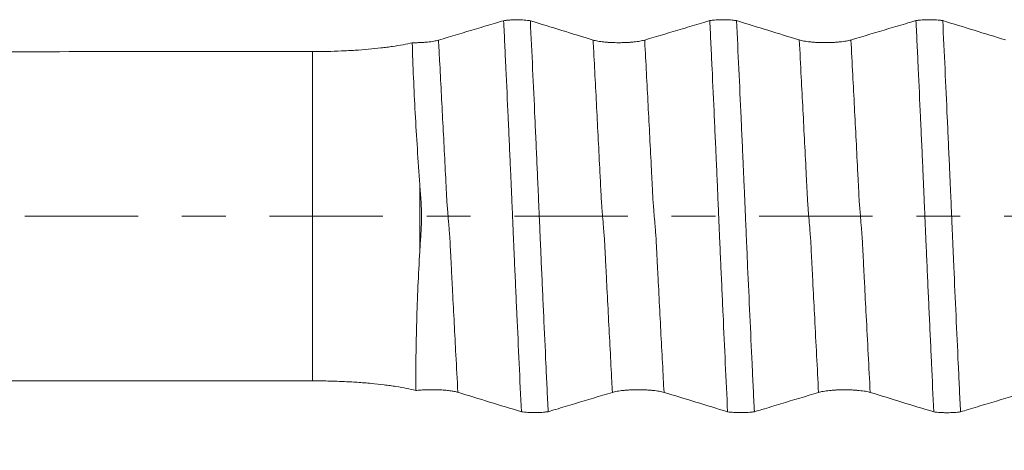
# Model space of a CAD drawing. Units: millimetres. Extents: x -29 to 102, y -82 to 28.
# Drawn here: x 56 to 66, y -2 to 2 of the extents above; entities that cross this region are included whole.
import ezdxf

# ---------------------------------------------------------------- set-up
doc = ezdxf.new("R2010")
doc.units = ezdxf.units.MM
doc.linetypes.add('CENTER', pattern=[47.5, 22, -8.5, 8.5, -8.5])
for name, color, linetype in [('1', 4, 'Continuous'), ('2', 7, 'Continuous'), ('SK4', 2, 'CENTER')]:
    doc.layers.add(name, color=color, linetype=linetype)
doc.styles.add('iso_b_vert', font='simplex.shx')
doc.dimstyles.get("Standard").update_dxf_attribs({"dimtxt": 0.18, "dimasz": 0.18, "dimexe": 0.18, "dimexo": 0.0625, "dimgap": 0.09, "dimtad": 1, "dimzin": 0, "dimdsep": 52, "dimtxsty": 'Standard', "dimcen": 0.09, "dimadec": 0, "dimazin": 0, "dimtfac": 1, "dimtdec": 4, "dimtofl": 0, "dimtmove": 0, "dimatfit": 3, "dimfxl": 1, "dimtolj": 1, "dimtzin": 0, "dimarcsym": 0})

# ---------------------------------------------------------------- blocks, each defined once
blk = doc.blocks.new('_U4')
at = {"layer": '2', "lineweight": 13}
for p, q in [((42.75, -1.5875), (42.75, -27.606534)), ((81, -8.694034), (81, -27.606534)), ((81, -25.606534), (42.75, -25.606534))]:
    blk.add_line(p, q, dxfattribs=at)
at = {"layer": '2', "lineweight": 18}
for points in [[(42.75, -25.606534), (46.249998, -25.14575), (46.250002, -26.067317)], [(81, -25.606534), (77.500002, -26.067317), (77.499998, -25.14575)]]:
    blk.add_solid(points, dxfattribs=at)
at = {"layer": '2', "lineweight": 18, "insert": (58.513544, -24.721419), "char_height": 3, "attachment_point": 7, "line_spacing_factor": 1.084337, "style": 'iso_b_vert'}
blk.add_mtext('\\W0.7346;38.2', dxfattribs=at)

msp = doc.modelspace()

# ---------------------------------------------------------------- linework, layer by layer
at = {"layer": '1', "lineweight": 13}
for p, q in [((59.293, -1.5959), (59.293, 1.5959)), ((60.3323, 0.3049), (60.3323, -0.3412))]:
    msp.add_line(p, q, dxfattribs=at)
at = {"layer": '1', "lineweight": 18}
for points, knots in [([(61.1457, 1.8955), (61.1192, 1.8876), (61.0928, 1.8797), (61.005, 1.8535), (60.9437, 1.8351), (60.7597, 1.7801), (60.6369, 1.7434), (60.5141, 1.7068)], [0, 0, 0, 0, 0.125638, 0.125638, 0.417092, 0.417092, 1, 1, 1, 1]), ([(61.1457, 1.8955), (61.1502, 1.8962), (61.1549, 1.8968), (61.1646, 1.898), (61.1695, 1.8985), (61.1848, 1.9), (61.1954, 1.9009), (61.2121, 1.9019), (61.2178, 1.9022), (61.2292, 1.9028), (61.2349, 1.903), (61.2522, 1.9035), (61.2639, 1.9037), (61.2995, 1.9036), (61.3226, 1.9029), (61.3559, 1.9007), (61.3664, 1.8998), (61.3814, 1.8982), (61.3863, 1.8976), (61.3958, 1.8964), (61.4005, 1.8958), (61.4049, 1.8951)], [0, 0, 0, 0, 0.0625, 0.0625, 0.125, 0.125, 0.25, 0.25, 0.3125, 0.3125, 0.375, 0.375, 0.5, 0.5, 0.75, 0.75, 0.875, 0.875, 0.9375, 0.9375, 1, 1, 1, 1]), ([(61.3183, -1.8956), (61.3109, -1.7405), (61.3035, -1.5842), (61.2889, -1.2703), (61.2815, -1.1125), (61.2706, -0.8747), (61.267, -0.7953), (61.2616, -0.6758), (61.2597, -0.6359), (61.2562, -0.5561), (61.2545, -0.5162), (61.2507, -0.4361), (61.2489, -0.396), (61.2463, -0.3359), (61.2454, -0.3158), (61.2437, -0.2755), (61.2428, -0.2553), (61.2401, -0.1945), (61.2384, -0.1537), (61.2359, -0.0923), (61.235, -0.0717), (61.2333, -0.0309), (61.2324, -0.0105), (61.2299, 0.0506), (61.2282, 0.0911), (61.2255, 0.1516), (61.2246, 0.1717), (61.2227, 0.2118), (61.2218, 0.2318), (61.2202, 0.2717), (61.2196, 0.2917), (61.2181, 0.3315), (61.2169, 0.3513), (61.215, 0.3908), (61.2143, 0.4107), (61.2125, 0.4503), (61.2116, 0.47), (61.2071, 0.5689), (61.2036, 0.6479), (61.1965, 0.8055), (61.1929, 0.8841), (61.1821, 1.1195), (61.1748, 1.2758), (61.1639, 1.5093), (61.1602, 1.5869), (61.153, 1.7416), (61.1493, 1.8187), (61.1457, 1.8955)], [0, 0, 0, 0, 0.125, 0.125, 0.25, 0.25, 0.3125, 0.3125, 0.34375, 0.34375, 0.375, 0.375, 0.40625, 0.40625, 0.421875, 0.421875, 0.4375, 0.4375, 0.46875, 0.46875, 0.484375, 0.484375, 0.5, 0.5, 0.53125, 0.53125, 0.546875, 0.546875, 0.5625, 0.5625, 0.578125, 0.578125, 0.59375, 0.59375, 0.609375, 0.609375, 0.625, 0.625, 0.6875, 0.6875, 0.75, 0.75, 0.875, 0.875, 0.9375, 0.9375, 1, 1, 1, 1]), ([(61.4049, 1.8951), (61.4124, 1.7401), (61.4197, 1.5838), (61.4344, 1.2699), (61.4418, 1.1121), (61.4527, 0.8743), (61.4563, 0.7949), (61.4618, 0.6755), (61.4635, 0.6356), (61.4671, 0.5558), (61.4689, 0.5158), (61.4717, 0.4558), (61.4727, 0.4357), (61.4742, 0.3957), (61.4748, 0.3758), (61.4767, 0.3357), (61.4778, 0.3156), (61.4797, 0.2752), (61.4806, 0.255), (61.4834, 0.1942), (61.485, 0.1534), (61.4876, 0.092), (61.4885, 0.0715), (61.4902, 0.0306), (61.4911, 0.0102), (61.4929, -0.0304), (61.4938, -0.0507), (61.4955, -0.0912), (61.4964, -0.1114), (61.498, -0.1517), (61.4989, -0.1718), (61.5002, -0.2019), (61.5011, -0.2219), (61.5019, -0.2419), (61.5032, -0.2719), (61.5042, -0.2917), (61.5061, -0.3314), (61.5069, -0.3512), (61.5091, -0.4108), (61.5109, -0.4503), (61.5162, -0.5689), (61.5198, -0.6478), (61.527, -0.8054), (61.5305, -0.884), (61.5412, -1.1193), (61.5485, -1.2756), (61.5594, -1.509), (61.563, -1.5866), (61.5703, -1.7413), (61.5739, -1.8184), (61.5776, -1.8951)], [0, 0, 0, 0, 0.125, 0.125, 0.25, 0.25, 0.3125, 0.3125, 0.34375, 0.34375, 0.375, 0.375, 0.390625, 0.390625, 0.40625, 0.40625, 0.421875, 0.421875, 0.4375, 0.4375, 0.46875, 0.46875, 0.484375, 0.484375, 0.5, 0.5, 0.515625, 0.515625, 0.53125, 0.53125, 0.546875, 0.546875, 0.554688, 0.5625, 0.5625, 0.578125, 0.578125, 0.59375, 0.59375, 0.625, 0.625, 0.6875, 0.6875, 0.75, 0.75, 0.875, 0.875, 0.9375, 0.9375, 1, 1, 1, 1]), ([(63.1457, 1.8961), (63.1192, 1.8882), (63.0928, 1.8803), (63.005, 1.8541), (62.9437, 1.8357), (62.7597, 1.7807), (62.6369, 1.7441), (62.5141, 1.7074)], [0, 0, 0, 0, 0.125675, 0.125675, 0.417117, 0.417117, 1, 1, 1, 1]), ([(63.1457, 1.8961), (63.1502, 1.8968), (63.1549, 1.8974), (63.1646, 1.8986), (63.1696, 1.8991), (63.1848, 1.9006), (63.1954, 1.9015), (63.2121, 1.9026), (63.2178, 1.9029), (63.2292, 1.9034), (63.2349, 1.9036), (63.2522, 1.9041), (63.2639, 1.9043), (63.2995, 1.9042), (63.3226, 1.9035), (63.3559, 1.9013), (63.3664, 1.9004), (63.3815, 1.8988), (63.3864, 1.8982), (63.3959, 1.897), (63.4005, 1.8964), (63.4049, 1.8957)], [0, 0, 0, 0, 0.0625, 0.0625, 0.125, 0.125, 0.25, 0.25, 0.3125, 0.3125, 0.375, 0.375, 0.5, 0.5, 0.75, 0.75, 0.875, 0.875, 0.9375, 0.9375, 1, 1, 1, 1]), ([(63.3183, -1.8962), (63.3109, -1.7411), (63.3035, -1.5848), (63.2888, -1.2708), (63.2815, -1.113), (63.2706, -0.8752), (63.2671, -0.7957), (63.2599, -0.6364), (63.2562, -0.5566), (63.2517, -0.4565), (63.2509, -0.4365), (63.2493, -0.4064), (63.2487, -0.3964), (63.2478, -0.3763), (63.2474, -0.3663), (63.2463, -0.3363), (63.2458, -0.3162), (63.2445, -0.286), (63.244, -0.2759), (63.2428, -0.2557), (63.2423, -0.2456), (63.2409, -0.2151), (63.2401, -0.1948), (63.2385, -0.1541), (63.2376, -0.1336), (63.2358, -0.0926), (63.2349, -0.0721), (63.2332, -0.0312), (63.2305, 0.03), (63.2279, 0.0908), (63.2246, 0.1715), (63.223, 0.2117), (63.2205, 0.2716), (63.2196, 0.2915), (63.2178, 0.3313), (63.2167, 0.3511), (63.2154, 0.3808), (63.215, 0.3907), (63.2142, 0.4105), (63.2136, 0.4304), (63.2129, 0.4502), (63.2119, 0.47), (63.2113, 0.4799), (63.2097, 0.5095), (63.2088, 0.5293), (63.2071, 0.5688), (63.2063, 0.5886), (63.2036, 0.6478), (63.2018, 0.6873), (63.1963, 0.8055), (63.1927, 0.8842), (63.182, 1.1197), (63.1748, 1.2761), (63.1639, 1.5097), (63.1602, 1.5874), (63.1529, 1.7422), (63.1493, 1.8193), (63.1457, 1.8961)], [0, 0, 0, 0, 0.125, 0.125, 0.25, 0.25, 0.3125, 0.3125, 0.375, 0.375, 0.390625, 0.390625, 0.398438, 0.398438, 0.40625, 0.40625, 0.421875, 0.421875, 0.429688, 0.429688, 0.4375, 0.4375, 0.453125, 0.453125, 0.46875, 0.46875, 0.484375, 0.484375, 0.5, 0.53125, 0.53125, 0.5625, 0.5625, 0.578125, 0.578125, 0.59375, 0.59375, 0.601563, 0.601563, 0.609375, 0.617188, 0.617188, 0.625, 0.625, 0.640625, 0.640625, 0.65625, 0.65625, 0.6875, 0.6875, 0.75, 0.75, 0.875, 0.875, 0.9375, 0.9375, 1, 1, 1, 1]), ([(63.4049, 1.8957), (63.4124, 1.7407), (63.4198, 1.5844), (63.4345, 1.2706), (63.4416, 1.1129), (63.4526, 0.8751), (63.4563, 0.7957), (63.4617, 0.6763), (63.4635, 0.6364), (63.4662, 0.5766), (63.4671, 0.5566), (63.4689, 0.5166), (63.4698, 0.4966), (63.4716, 0.4566), (63.4725, 0.4366), (63.4742, 0.3966), (63.475, 0.3766), (63.4762, 0.3466), (63.4767, 0.3365), (63.4776, 0.3164), (63.4781, 0.3064), (63.4792, 0.2862), (63.4797, 0.2761), (63.4806, 0.2559), (63.4809, 0.2458), (63.4822, 0.2154), (63.4831, 0.1951), (63.4849, 0.1543), (63.4859, 0.1339), (63.4877, 0.0929), (63.4886, 0.0723), (63.4903, 0.0314), (63.4911, 0.011), (63.4937, -0.05), (63.4955, -0.0905), (63.4989, -0.1712), (63.5004, -0.2114), (63.5032, -0.2713), (63.5042, -0.2912), (63.5061, -0.3309), (63.5069, -0.3507), (63.5084, -0.3904), (63.5091, -0.4102), (63.5109, -0.4499), (63.5189, -0.628), (63.5269, -0.8054), (63.5413, -1.1194), (63.5485, -1.2758), (63.5594, -1.5093), (63.5631, -1.587), (63.5704, -1.7418), (63.5741, -1.8189), (63.5777, -1.8957)], [0, 0, 0, 0, 0.125, 0.125, 0.25, 0.25, 0.3125, 0.3125, 0.34375, 0.34375, 0.359375, 0.359375, 0.375, 0.375, 0.390625, 0.390625, 0.40625, 0.40625, 0.414063, 0.414063, 0.421875, 0.421875, 0.429688, 0.429688, 0.4375, 0.4375, 0.453125, 0.453125, 0.46875, 0.46875, 0.484375, 0.484375, 0.5, 0.5, 0.53125, 0.53125, 0.5625, 0.5625, 0.578125, 0.578125, 0.59375, 0.59375, 0.609375, 0.609375, 0.625, 0.75, 0.75, 0.875, 0.875, 0.9375, 0.9375, 1, 1, 1, 1]), ([(65.1457, 1.8967), (65.1192, 1.8888), (65.0928, 1.8809), (65.0051, 1.8547), (64.9437, 1.8363), (64.7597, 1.7814), (64.637, 1.7447), (64.5142, 1.708)], [0, 0, 0, 0, 0.125618, 0.125618, 0.417079, 0.417079, 1, 1, 1, 1]), ([(65.1457, 1.8967), (65.1502, 1.8974), (65.1549, 1.898), (65.1646, 1.8992), (65.1696, 1.8997), (65.1848, 1.9012), (65.1954, 1.9021), (65.2121, 1.9031), (65.2178, 1.9034), (65.2292, 1.904), (65.2349, 1.9042), (65.2522, 1.9047), (65.2639, 1.9049), (65.2995, 1.9048), (65.3226, 1.904), (65.3559, 1.9018), (65.3664, 1.9009), (65.3815, 1.8994), (65.3863, 1.8988), (65.3958, 1.8976), (65.4005, 1.897), (65.4049, 1.8963)], [0, 0, 0, 0, 0.0625, 0.0625, 0.125, 0.125, 0.25, 0.25, 0.3125, 0.3125, 0.375, 0.375, 0.5, 0.5, 0.75, 0.75, 0.875, 0.875, 0.9375, 0.9375, 1, 1, 1, 1]), ([(65.3182, -1.8968), (65.3108, -1.7417), (65.3035, -1.5854), (65.2926, -1.3499), (65.2889, -1.2712), (65.2817, -1.1134), (65.2781, -1.0343), (65.2708, -0.8758), (65.2671, -0.7963), (65.2615, -0.6768), (65.2597, -0.6369), (65.2562, -0.5571), (65.2545, -0.5171), (65.2508, -0.4371), (65.2488, -0.397), (65.2464, -0.3368), (65.2456, -0.3167), (65.2443, -0.2865), (65.2438, -0.2764), (65.2427, -0.2562), (65.2421, -0.2461), (65.2406, -0.2156), (65.24, -0.1953), (65.2386, -0.1546), (65.2377, -0.1342), (65.2359, -0.0932), (65.2349, -0.0726), (65.2331, -0.0317), (65.2322, -0.0113), (65.2296, 0.0498), (65.2279, 0.0903), (65.2255, 0.1509), (65.2247, 0.171), (65.2229, 0.2112), (65.2219, 0.2312), (65.2202, 0.2712), (65.2195, 0.2912), (65.218, 0.321), (65.2175, 0.3309), (65.2166, 0.3507), (65.2162, 0.3607), (65.2152, 0.3905), (65.2145, 0.4103), (65.2127, 0.45), (65.2117, 0.4697), (65.2088, 0.5291), (65.2071, 0.5687), (65.2036, 0.6477), (65.2018, 0.6872), (65.1965, 0.8055), (65.1929, 0.8842), (65.182, 1.1199), (65.1748, 1.2763), (65.1639, 1.5101), (65.1603, 1.5878), (65.153, 1.7427), (65.1493, 1.8198), (65.1457, 1.8967)], [0, 0, 0, 0, 0.125, 0.125, 0.1875, 0.1875, 0.25, 0.25, 0.3125, 0.3125, 0.34375, 0.34375, 0.375, 0.375, 0.40625, 0.40625, 0.421875, 0.421875, 0.429688, 0.429688, 0.4375, 0.4375, 0.453125, 0.453125, 0.46875, 0.46875, 0.484375, 0.484375, 0.5, 0.5, 0.53125, 0.53125, 0.546875, 0.546875, 0.5625, 0.5625, 0.578125, 0.578125, 0.585938, 0.585938, 0.59375, 0.59375, 0.609375, 0.609375, 0.625, 0.625, 0.65625, 0.65625, 0.6875, 0.6875, 0.75, 0.75, 0.875, 0.875, 0.9375, 0.9375, 1, 1, 1, 1]), ([(65.4049, 1.8963), (65.4123, 1.7411), (65.4197, 1.5848), (65.4344, 1.2707), (65.4417, 1.1128), (65.4527, 0.8749), (65.4563, 0.7954), (65.4617, 0.6759), (65.4635, 0.636), (65.4671, 0.5561), (65.469, 0.5161), (65.4717, 0.4561), (65.4726, 0.436), (65.4742, 0.396), (65.475, 0.376), (65.4768, 0.3359), (65.4777, 0.3158), (65.4797, 0.2754), (65.4807, 0.2552), (65.4833, 0.1943), (65.4851, 0.1535), (65.4886, 0.0715), (65.4903, 0.0306), (65.4938, -0.0508), (65.4956, -0.0913), (65.4981, -0.1518), (65.4989, -0.1719), (65.5005, -0.2121), (65.5013, -0.2321), (65.5032, -0.272), (65.5043, -0.2919), (65.5057, -0.3217), (65.5062, -0.3316), (65.507, -0.3514), (65.5073, -0.3614), (65.5084, -0.3911), (65.5091, -0.411), (65.5109, -0.4506), (65.5118, -0.4704), (65.52, -0.6484), (65.5269, -0.8061), (65.5412, -1.1201), (65.5484, -1.2764), (65.5593, -1.51), (65.5629, -1.5877), (65.5702, -1.7424), (65.5738, -1.8195), (65.5774, -1.8964)], [0, 0, 0, 0, 0.125, 0.125, 0.25, 0.25, 0.3125, 0.3125, 0.34375, 0.34375, 0.375, 0.375, 0.390625, 0.390625, 0.40625, 0.40625, 0.421875, 0.421875, 0.4375, 0.4375, 0.46875, 0.46875, 0.5, 0.5, 0.53125, 0.53125, 0.546875, 0.546875, 0.5625, 0.5625, 0.578125, 0.578125, 0.585937, 0.585937, 0.59375, 0.59375, 0.609375, 0.609375, 0.625, 0.625, 0.75, 0.75, 0.875, 0.875, 0.9375, 0.9375, 1, 1, 1, 1]), ([(47.2005, 1.6364), (48.2082, 1.6238), (49.2159, 1.6145), (51.2312, 1.6016), (52.239, 1.598), (54.2544, 1.5945), (55.2621, 1.5944), (56.7737, 1.5949), (57.2776, 1.5952), (58.2853, 1.5956), (58.7892, 1.5958), (59.293, 1.5959)], [0, 0, 0, 0, 0.25, 0.25, 0.5, 0.5, 0.75, 0.75, 0.875, 0.875, 1, 1, 1, 1]), ([(59.293, 1.5959), (59.3404, 1.5959), (59.4341, 1.5969), (59.526, 1.5998), (59.5942, 1.6027), (59.6168, 1.6037), (59.6618, 1.6061), (59.6842, 1.6074), (59.7506, 1.6117), (59.8365, 1.6183), (59.917, 1.6265), (59.9754, 1.6333), (59.9946, 1.6356), (60.0322, 1.6406), (60.0506, 1.6432), (60.1044, 1.6511), (60.1719, 1.6624), (60.2314, 1.6749), (60.259, 1.6815)], [0, 0, 0, 0, 0.125, 0.25, 0.25, 0.3125, 0.3125, 0.375, 0.375, 0.5, 0.625, 0.625, 0.6875, 0.6875, 0.75, 0.75, 0.875, 1, 1, 1, 1]), ([(60.5141, 1.7068), (60.5011, 1.7029), (60.4855, 1.6994), (60.4582, 1.6947), (60.4484, 1.6932), (60.428, 1.6905), (60.4067, 1.688), (60.3837, 1.6861), (60.3658, 1.6848), (60.3597, 1.6844), (60.3475, 1.6837), (60.3291, 1.6827), (60.3103, 1.6821), (60.2912, 1.6817), (60.2848, 1.6816), (60.272, 1.6815), (60.2655, 1.6815), (60.259, 1.6815)], [0, 0, 0, 0, 0.25, 0.25, 0.375, 0.375, 0.5, 0.625, 0.625, 0.6875, 0.6875, 0.75, 0.875, 0.875, 0.9375, 0.9375, 1, 1, 1, 1]), ([(60.3323, 0.3049), (60.3241, 0.4216), (60.3162, 0.538), (60.3013, 0.7698), (60.2943, 0.8853), (60.2754, 1.2297), (60.2654, 1.4568), (60.259, 1.6815)], [0, 0, 0, 0, 0.25, 0.25, 0.5, 0.5, 1, 1, 1, 1]), ([(62.5141, 1.7074), (62.5013, 1.7036), (62.4859, 1.7001), (62.4591, 1.6955), (62.4495, 1.694), (62.4294, 1.6913), (62.4085, 1.6889), (62.3859, 1.6869), (62.3684, 1.6856), (62.3624, 1.6852), (62.3504, 1.6845), (62.3322, 1.6835), (62.3137, 1.6829), (62.295, 1.6825), (62.2887, 1.6823), (62.276, 1.6822), (62.2697, 1.6822), (62.2378, 1.6821), (62.2129, 1.6827), (62.1762, 1.6844), (62.164, 1.6852), (62.1407, 1.6869), (62.1295, 1.6878), (62.1077, 1.69), (62.0972, 1.6913), (62.0771, 1.694), (62.0583, 1.6969), (62.0418, 1.7002), (62.0266, 1.7038), (62.0196, 1.7056), (62.0134, 1.7076)], [0, 0, 0, 0, 0.125, 0.125, 0.1875, 0.1875, 0.25, 0.3125, 0.3125, 0.34375, 0.34375, 0.375, 0.4375, 0.4375, 0.46875, 0.46875, 0.5, 0.5, 0.625, 0.625, 0.6875, 0.6875, 0.75, 0.75, 0.8125, 0.8125, 0.875, 0.9375, 0.9375, 1, 1, 1, 1]), ([(64.5142, 1.708), (64.5013, 1.7042), (64.4859, 1.7007), (64.4592, 1.6961), (64.4496, 1.6946), (64.4295, 1.6919), (64.4086, 1.6895), (64.386, 1.6875), (64.3684, 1.6862), (64.3624, 1.6858), (64.3504, 1.6851), (64.3323, 1.6842), (64.3138, 1.6835), (64.295, 1.6831), (64.2887, 1.683), (64.2761, 1.6828), (64.2697, 1.6828), (64.2379, 1.6828), (64.2129, 1.6833), (64.1762, 1.685), (64.1641, 1.6858), (64.1408, 1.6875), (64.1295, 1.6884), (64.1078, 1.6907), (64.0972, 1.6919), (64.0771, 1.6946), (64.0583, 1.6975), (64.0419, 1.7009), (64.0267, 1.7044), (64.0197, 1.7062), (64.0134, 1.7082)], [0, 0, 0, 0, 0.125, 0.125, 0.1875, 0.1875, 0.25, 0.3125, 0.3125, 0.34375, 0.34375, 0.375, 0.4375, 0.4375, 0.46875, 0.46875, 0.5, 0.5, 0.625, 0.625, 0.6875, 0.6875, 0.75, 0.75, 0.8125, 0.8125, 0.875, 0.9375, 0.9375, 1, 1, 1, 1]), ([(60.3323, -0.3412), (60.3354, -0.2879), (60.3385, -0.2346), (60.3434, -0.1679), (60.3445, -0.1546), (60.346, -0.1279), (60.3466, -0.1145), (60.3478, -0.0878), (60.3482, -0.0744), (60.3489, -0.0475), (60.3493, -0.0207), (60.3493, 0.013), (60.3491, 0.0332), (60.3489, 0.0467), (60.3487, 0.0535), (60.3482, 0.067), (60.3479, 0.0738), (60.3474, 0.0874), (60.3472, 0.0941), (60.3463, 0.1145), (60.3452, 0.1281), (60.3421, 0.1689), (60.3401, 0.1961), (60.3361, 0.2505), (60.3342, 0.2777), (60.3323, 0.3049)], [0, 0, 0, 0, 0.25, 0.25, 0.3125, 0.3125, 0.375, 0.375, 0.4375, 0.4375, 0.5, 0.5625, 0.59375, 0.59375, 0.625, 0.625, 0.65625, 0.65625, 0.6875, 0.6875, 0.75, 0.75, 0.875, 0.875, 1, 1, 1, 1]), ([(60.2928, -1.6899), (60.2929, -1.5795), (60.2938, -1.4684), (60.297, -1.245), (60.2994, -1.1328), (60.3059, -0.9078), (60.31, -0.7949), (60.3198, -0.5685), (60.3256, -0.455), (60.3323, -0.3412)], [0, 0, 0, 0, 0.25, 0.25, 0.5, 0.5, 0.75, 0.75, 1, 1, 1, 1]), ([(59.293, -1.5959), (58.7892, -1.5958), (58.2853, -1.5956), (57.2776, -1.5952), (56.7738, -1.5949), (55.2622, -1.5944), (54.2545, -1.5945), (52.2391, -1.598), (51.2314, -1.6016), (49.2161, -1.6145), (48.2084, -1.6238), (47.2008, -1.6364)], [0, 0, 0, 0, 0.125, 0.125, 0.25, 0.25, 0.5, 0.5, 0.75, 0.75, 1, 1, 1, 1]), ([(60.2928, -1.6899), (60.2656, -1.6827), (60.2064, -1.6691), (60.1381, -1.6567), (60.0833, -1.648), (60.0643, -1.6451), (60.0258, -1.6397), (60.0061, -1.6371), (59.9459, -1.6296), (59.9042, -1.6251), (59.8177, -1.617), (59.7728, -1.6133), (59.68, -1.607), (59.6329, -1.6044), (59.5378, -1.6002), (59.4896, -1.5986), (59.3922, -1.5965), (59.3429, -1.5959), (59.293, -1.5959)], [0, 0, 0, 0, 0.125, 0.25, 0.25, 0.3125, 0.3125, 0.375, 0.375, 0.5, 0.5, 0.625, 0.625, 0.75, 0.75, 0.875, 0.875, 1, 1, 1, 1]), ([(60.2928, -1.6899), (60.3091, -1.688), (60.3264, -1.6865), (60.3539, -1.6845), (60.3632, -1.684), (60.3821, -1.683), (60.4011, -1.6822), (60.4206, -1.6818), (60.4402, -1.6816), (60.4501, -1.6815), (60.4797, -1.6816), (60.4991, -1.6821), (60.5277, -1.6833), (60.5372, -1.6837), (60.5559, -1.6849), (60.565, -1.6855), (60.5916, -1.6877), (60.6084, -1.6894), (60.64, -1.6936), (60.6544, -1.6959), (60.6738, -1.6997), (60.6799, -1.7011), (60.6913, -1.7039), (60.6967, -1.7053), (60.7015, -1.7068)], [0, 0, 0, 0, 0.125, 0.125, 0.1875, 0.1875, 0.25, 0.3125, 0.3125, 0.375, 0.375, 0.5, 0.5, 0.5625, 0.5625, 0.625, 0.625, 0.75, 0.75, 0.875, 0.875, 0.9375, 0.9375, 1, 1, 1, 1]), ([(61.5776, -1.8951), (61.6023, -1.8877), (61.627, -1.8803), (61.7127, -1.8545), (61.7737, -1.8361), (61.9567, -1.781), (62.0787, -1.7443), (62.2007, -1.7076)], [0, 0, 0, 0, 0.119044, 0.119044, 0.412696, 0.412696, 1, 1, 1, 1]), ([(62.2007, -1.7076), (62.2135, -1.7038), (62.2288, -1.7003), (62.2555, -1.6956), (62.2651, -1.6941), (62.2851, -1.6914), (62.306, -1.689), (62.3285, -1.687), (62.3461, -1.6857), (62.352, -1.6853), (62.364, -1.6846), (62.3821, -1.6836), (62.4006, -1.683), (62.4194, -1.6825), (62.4256, -1.6824), (62.4383, -1.6822), (62.4447, -1.6822), (62.4765, -1.6822), (62.5015, -1.6827), (62.5382, -1.6844), (62.5504, -1.6852), (62.5737, -1.6868), (62.585, -1.6878), (62.6068, -1.69), (62.6173, -1.6912), (62.6375, -1.694), (62.6564, -1.6969), (62.6729, -1.7002), (62.6882, -1.7037), (62.6952, -1.7056), (62.7015, -1.7075)], [0, 0, 0, 0, 0.125, 0.125, 0.1875, 0.1875, 0.25, 0.3125, 0.3125, 0.34375, 0.34375, 0.375, 0.4375, 0.4375, 0.46875, 0.46875, 0.5, 0.5, 0.625, 0.625, 0.6875, 0.6875, 0.75, 0.75, 0.8125, 0.8125, 0.875, 0.9375, 0.9375, 1, 1, 1, 1]), ([(63.5777, -1.8957), (63.6024, -1.8883), (63.6271, -1.8809), (63.7127, -1.8551), (63.7737, -1.8367), (63.9567, -1.7817), (64.0787, -1.7449), (64.2007, -1.7082)], [0, 0, 0, 0, 0.118831, 0.118831, 0.412554, 0.412554, 1, 1, 1, 1]), ([(64.2007, -1.7082), (64.2134, -1.7044), (64.2287, -1.7009), (64.2554, -1.6962), (64.265, -1.6948), (64.285, -1.6921), (64.3059, -1.6896), (64.3284, -1.6876), (64.3459, -1.6863), (64.3519, -1.6859), (64.3639, -1.6852), (64.382, -1.6842), (64.4005, -1.6836), (64.4193, -1.6831), (64.4255, -1.683), (64.4382, -1.6829), (64.4446, -1.6828), (64.4764, -1.6828), (64.5014, -1.6833), (64.5381, -1.685), (64.5503, -1.6858), (64.5736, -1.6875), (64.5849, -1.6884), (64.6067, -1.6906), (64.6172, -1.6919), (64.6374, -1.6946), (64.6563, -1.6975), (64.6728, -1.7008), (64.688, -1.7043), (64.6951, -1.7062), (64.7014, -1.7081)], [0, 0, 0, 0, 0.125, 0.125, 0.1875, 0.1875, 0.25, 0.3125, 0.3125, 0.34375, 0.34375, 0.375, 0.4375, 0.4375, 0.46875, 0.46875, 0.5, 0.5, 0.625, 0.625, 0.6875, 0.6875, 0.75, 0.75, 0.8125, 0.8125, 0.875, 0.9375, 0.9375, 1, 1, 1, 1]), ([(65.5774, -1.8964), (65.6022, -1.8889), (65.627, -1.8815), (65.7127, -1.8556), (65.7737, -1.8373), (65.9567, -1.7822), (66.0787, -1.7455), (66.2007, -1.7088)], [0, 0, 0, 0, 0.11919, 0.11919, 0.412793, 0.412793, 1, 1, 1, 1]), ([(61.5776, -1.8951), (61.5731, -1.8958), (61.5684, -1.8965), (61.5589, -1.8977), (61.554, -1.8982), (61.5389, -1.8998), (61.5284, -1.9007), (61.5119, -1.9018), (61.5062, -1.9021), (61.4949, -1.9027), (61.4892, -1.9029), (61.4719, -1.9035), (61.4603, -1.9037), (61.4425, -1.9037), (61.4366, -1.9037), (61.4249, -1.9035), (61.419, -1.9034), (61.4017, -1.9029), (61.3904, -1.9024), (61.3569, -1.9003), (61.3365, -1.8982), (61.3183, -1.8956)], [0, 0, 0, 0, 0.0625, 0.0625, 0.125, 0.125, 0.25, 0.25, 0.3125, 0.3125, 0.375, 0.375, 0.5, 0.5, 0.5625, 0.5625, 0.625, 0.625, 0.75, 0.75, 1, 1, 1, 1]), ([(63.5777, -1.8957), (63.5733, -1.8964), (63.5686, -1.897), (63.5591, -1.8982), (63.5542, -1.8988), (63.5391, -1.9004), (63.5286, -1.9013), (63.512, -1.9024), (63.5064, -1.9027), (63.495, -1.9033), (63.4893, -1.9035), (63.472, -1.9041), (63.4604, -1.9043), (63.4426, -1.9043), (63.4367, -1.9043), (63.4249, -1.9041), (63.4191, -1.904), (63.4018, -1.9035), (63.3904, -1.903), (63.3569, -1.9009), (63.3364, -1.8989), (63.3183, -1.8962)], [0, 0, 0, 0, 0.0625, 0.0625, 0.125, 0.125, 0.25, 0.25, 0.3125, 0.3125, 0.375, 0.375, 0.5, 0.5, 0.5625, 0.5625, 0.625, 0.625, 0.75, 0.75, 1, 1, 1, 1]), ([(65.5774, -1.8964), (65.573, -1.897), (65.5683, -1.8977), (65.5588, -1.8989), (65.5539, -1.8994), (65.5388, -1.901), (65.5283, -1.9019), (65.5117, -1.903), (65.5061, -1.9033), (65.4947, -1.9039), (65.489, -1.9041), (65.4717, -1.9047), (65.4601, -1.9049), (65.4423, -1.9049), (65.4364, -1.9049), (65.4246, -1.9047), (65.4188, -1.9046), (65.4015, -1.9041), (65.3902, -1.9036), (65.3567, -1.9015), (65.3363, -1.8994), (65.3182, -1.8968)], [0, 0, 0, 0, 0.0625, 0.0625, 0.125, 0.125, 0.25, 0.25, 0.3125, 0.3125, 0.375, 0.375, 0.5, 0.5, 0.5625, 0.5625, 0.625, 0.625, 0.75, 0.75, 1, 1, 1, 1])]:
    msp.add_open_spline(points, degree=3, knots=knots, dxfattribs=at)
for points in [[(62.0134, 1.7076), (61.811, 1.7701), (61.6081, 1.8326), (61.4049, 1.8951)], [(64.0134, 1.7082), (63.811, 1.7707), (63.6081, 1.8332), (63.4049, 1.8957)], [(66.0134, 1.7087), (65.811, 1.7713), (65.6081, 1.8338), (65.4049, 1.8963)], [(60.7015, -1.7068), (60.9069, -1.7698), (61.1125, -1.8327), (61.3183, -1.8956)], [(62.7015, -1.7075), (62.9068, -1.7704), (63.1124, -1.8333), (63.3183, -1.8962)], [(64.7014, -1.7081), (64.9067, -1.771), (65.1123, -1.8339), (65.3182, -1.8968)]]:
    msp.add_open_spline(points, degree=3, dxfattribs=at)
at = {"layer": '1', "lineweight": 13}
for points, knots in [([(60.7015, -1.7068), (60.6951, -1.587), (60.6834, -1.3656), (60.6663, -1.0391), (60.653, -0.7821), (60.6425, -0.5737), (60.6366, -0.4572), (60.6326, -0.3785), (60.63, -0.3289), (60.6267, -0.2602), (60.6235, -0.1974), (60.6208, -0.1693), (60.6182, -0.1376), (60.6149, -0.0955), (60.6096, -0.0337), (60.605, 0.0254), (60.6011, 0.0703), (60.5991, 0.0954), (60.5972, 0.1209), (60.5956, 0.1374), (60.5943, 0.1561), (60.593, 0.18), (60.5907, 0.226), (60.5836, 0.3666), (60.572, 0.6007), (60.5562, 0.9045), (60.5404, 1.2091), (60.5264, 1.477), (60.5176, 1.6417), (60.5141, 1.7068)], [0, 0, 0, 0, 0.101274, 0.185582, 0.26989, 0.312044, 0.354198, 0.364737, 0.375275, 0.396352, 0.417429, 0.427968, 0.438506, 0.459583, 0.48066, 0.522815, 0.533353, 0.543892, 0.55443, 0.564969, 0.570238, 0.575507, 0.586046, 0.607123, 0.691431, 0.775739, 0.860047, 0.944355, 1, 1, 1, 1]), ([(62.2007, -1.7076), (62.1989, -1.6723), (62.1915, -1.5341), (62.1732, -1.1873), (62.1542, -0.8191), (62.1383, -0.5063), (62.1329, -0.4001), (62.1296, -0.3337), (62.1279, -0.3013), (62.1259, -0.2597), (62.1239, -0.2208), (62.1212, -0.1932), (62.1178, -0.1502), (62.1124, -0.0854), (62.107, -0.0192), (62.1017, 0.0457), (62.0977, 0.095), (62.0944, 0.1332), (62.0918, 0.1936), (62.0891, 0.2417), (62.0858, 0.3091), (62.0726, 0.5711), (62.0552, 0.9124), (62.0336, 1.3253), (62.0215, 1.5554), (62.0147, 1.6821), (62.0134, 1.7076)], [0, 0, 0, 0, 0.02968, 0.115913, 0.28838, 0.331497, 0.369224, 0.374614, 0.385393, 0.396172, 0.406952, 0.417731, 0.439289, 0.460848, 0.503964, 0.525523, 0.547081, 0.56864, 0.579419, 0.590198, 0.611756, 0.633315, 0.805782, 0.892015, 0.978249, 1, 1, 1, 1]), ([(62.7015, -1.7075), (62.6992, -1.6642), (62.6914, -1.518), (62.6727, -1.1636), (62.6537, -0.7952), (62.6378, -0.4818), (62.6325, -0.3758), (62.6291, -0.3095), (62.6274, -0.2781), (62.6254, -0.2358), (62.6235, -0.1947), (62.6207, -0.1702), (62.6174, -0.1252), (62.6119, -0.0614), (62.6066, 0.0051), (62.6012, 0.0699), (62.5973, 0.1197), (62.5939, 0.1556), (62.5914, 0.2194), (62.5886, 0.2645), (62.5854, 0.333), (62.5721, 0.5946), (62.5547, 0.9365), (62.5331, 1.3482), (62.5214, 1.5708), (62.5151, 1.6897), (62.5141, 1.7074)], [0, 0, 0, 0, 0.036358, 0.122588, 0.29505, 0.338165, 0.375891, 0.38128, 0.392059, 0.402838, 0.413617, 0.424396, 0.445953, 0.467511, 0.510626, 0.532184, 0.553742, 0.575299, 0.586078, 0.596857, 0.618415, 0.639972, 0.812434, 0.898664, 0.984895, 1, 1, 1, 1]), ([(64.2007, -1.7082), (64.188, -1.4714), (64.17, -1.1269), (64.1493, -0.7225), (64.1385, -0.5099), (64.1318, -0.3779), (64.1271, -0.2838), (64.1244, -0.2311), (64.1224, -0.2043), (64.1204, -0.1864), (64.1178, -0.1479), (64.1131, -0.0951), (64.1077, -0.0285), (64.1031, 0.0303), (64.1003, 0.0615), (64.0983, 0.089), (64.0962, 0.1076), (64.0936, 0.1545), (64.0887, 0.2525), (64.0792, 0.4407), (64.0655, 0.7125), (64.049, 1.0311), (64.0316, 1.3647), (64.0198, 1.5889), (64.0134, 1.7082)], [0, 0, 0, 0, 0.201337, 0.288586, 0.332211, 0.375836, 0.397648, 0.408554, 0.41946, 0.430366, 0.441272, 0.463085, 0.506709, 0.528522, 0.539428, 0.550334, 0.56124, 0.572146, 0.593959, 0.637583, 0.724833, 0.812082, 0.899331, 1, 1, 1, 1]), ([(64.7014, -1.7081), (64.6884, -1.4634), (64.6699, -1.1104), (64.6488, -0.6981), (64.638, -0.4857), (64.6313, -0.3533), (64.6266, -0.2602), (64.624, -0.2059), (64.6219, -0.1799), (64.6199, -0.1641), (64.6173, -0.1225), (64.6126, -0.0715), (64.6073, -0.0043), (64.6026, 0.055), (64.5998, 0.0848), (64.5979, 0.1137), (64.5957, 0.1297), (64.5931, 0.1798), (64.5883, 0.2756), (64.5787, 0.4651), (64.565, 0.7364), (64.5485, 1.0542), (64.5316, 1.3802), (64.5201, 1.5966), (64.5142, 1.708)], [0, 0, 0, 0, 0.207666, 0.294944, 0.338583, 0.382221, 0.404041, 0.414951, 0.42586, 0.43677, 0.44768, 0.469499, 0.513138, 0.534957, 0.545867, 0.556777, 0.567686, 0.578596, 0.600415, 0.644054, 0.731332, 0.818609, 0.905887, 1, 1, 1, 1])]:
    msp.add_open_spline(points, degree=3, knots=knots, dxfattribs=at)
at = {"layer": 'SK4', "lineweight": 18, "ltscale": 0.05}
msp.add_line((-29, 0), (81, 0), dxfattribs=at)

# ---------------------------------------------------------------- dimensions: what is measured, and where the dimension line sits
at = {"layer": '2', "lineweight": 18}
dim = msp.add_linear_dim(base=(42.75, -25.606534), p1=(81, -7.106534), p2=(42.75, 0), dimstyle='Standard', override={"dimtxt": 3, "dimasz": 3.5, "dimexe": 2, "dimexo": 1.5875, "dimgap": 1.5, "dimtad": 1, "dimtih": 1, "dimtoh": 0, "dimdec": 1, "dimlfac": 1, "dimzin": 8, "dimdsep": 46, "dimlunit": 2, "dimpost": '<>', "dimtxsty": 'iso_b_vert', "dimsah": 1, "dimse1": 0, "dimse2": 0, "dimsd1": 0, "dimsd2": 0, "dimclrd": 2, "dimclre": 2, "dimclrt": 2, "dimtol": 0, "dimtm": -0.1, "dimtfac": 1.166667, "dimtdec": 3, "dimtofl": 1, "dimtmove": 0, "dimtzin": 8, "dimlwd": 13, "dimlwe": 13}, dxfattribs=at)
dim.commit()
dim.dimension.update_dxf_attribs({"geometry": '_U4', "text_midpoint": (61.875, -25.606534)})

doc.saveas('drawing.dxf')
